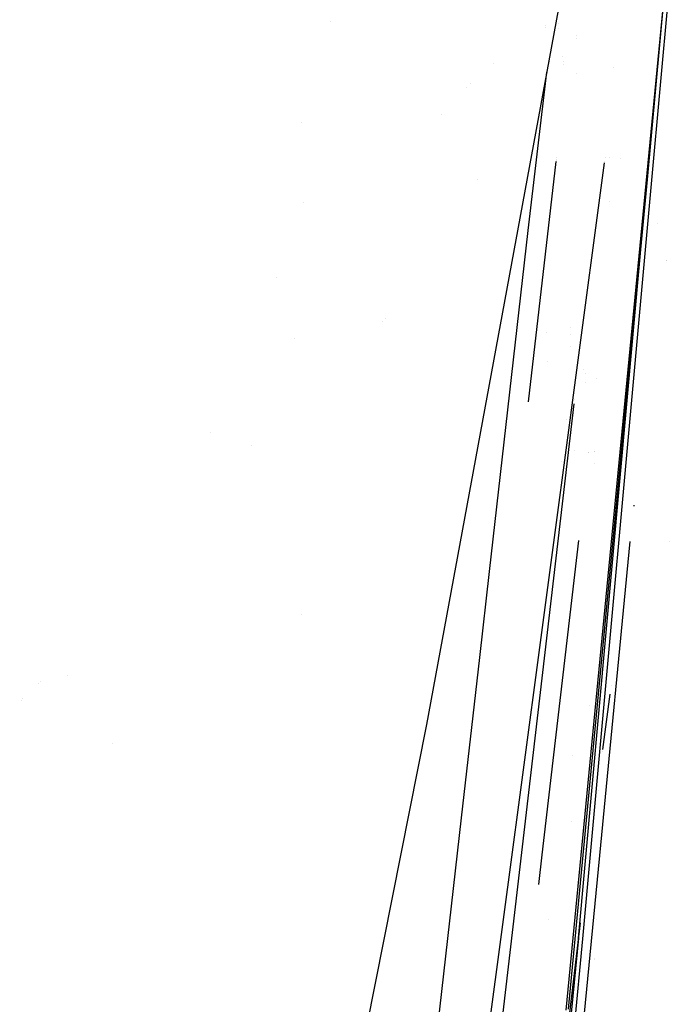
# Model space of a CAD drawing. Units: millimetres. Extents: x -1441 to 1524, y 835 to 8441.
# Drawn here: x 916 to 963, y 2164 to 2235 of the extents above; entities that cross this region are included whole.
import ezdxf

# ---------------------------------------------------------------- set-up
doc = ezdxf.new("R2010")
doc.units = ezdxf.units.MM
doc.layers.add('1', color=7, linetype='CONTINUOUS', true_color=0xffffff)

msp = doc.modelspace()

# ---------------------------------------------------------------- linework, layer by layer
at = {"layer": '1', "color": 18, "linetype": 'CONTINUOUS'}
for p, q in [((945.20992, 2184.166878, 2278.114572), (958.625257, 2256.991118, 2277.743354)), ((945.20992, 2184.166878, 2278.114572), (958.625257, 2256.991118, 2277.743354)), ((962.252378, 2236.913413, 2203.799263), (955.163111, 2163.670262, 2196.252265)), ((962.252378, 2236.913413, 2203.799263), (961.008608, 2223.291367, 2202.725187)), ((962.252378, 2236.913413, 2203.799263), (961.008608, 2223.291367, 2202.725187)), ((961.331427, 2223.249167, 2202.886119), (962.577224, 2236.870736, 2203.962818)), ((961.331427, 2223.249167, 2202.886119), (962.577224, 2236.870736, 2203.962818)), ((938.329088, 2234.590607, 2095.629486), (938.329088, 2234.590607, 2095.629486)), ((938.329088, 2234.590607, 2095.629486), (938.329088, 2234.590607, 2095.629486)), ((953.682443, 2234.314197, 2176.890209), (953.682443, 2234.314197, 2176.890209)), ((953.699142, 2234.195019, 2176.644525), (953.699142, 2234.195019, 2176.644525)), ((954.627857, 2234.464911, 2177.585272), (954.627857, 2234.464911, 2177.585272)), ((954.627857, 2234.464911, 2177.585272), (954.627857, 2234.464911, 2177.585272)), ((954.678887, 2234.100723, 2176.834503), (954.678887, 2234.100723, 2176.834503)), ((954.678887, 2234.100723, 2176.834503), (954.678887, 2234.100723, 2176.834503)), ((962.288367, 2234.303011, 2179.932336), (962.288367, 2234.303011, 2179.932336)), ((955.962255, 2233.385836, 2176.588189), (955.962255, 2233.385836, 2176.588189)), ((955.965908, 2233.586714, 2176.964752), (955.965908, 2233.586714, 2176.964752)), ((954.939978, 2232.108621, 2172.867173), (954.939978, 2232.108621, 2172.867173)), ((954.939978, 2232.108621, 2172.867173), (954.939978, 2232.108621, 2172.867173)), ((949.968812, 2231.632398, 2211.399328), (949.968812, 2231.632398, 2211.399328)), ((954.000994, 2231.732276, 2171.901481), (954.000994, 2231.732276, 2171.901481)), ((954.969165, 2231.783838, 2172.323713), (954.969165, 2231.783838, 2172.323713)), ((954.969165, 2231.783838, 2172.323713), (954.969165, 2231.783838, 2172.323713)), ((954.991316, 2231.53735, 2171.911265), (954.991316, 2231.53735, 2171.911265)), ((954.991316, 2231.53735, 2171.911265), (954.991316, 2231.53735, 2171.911265)), ((958.572312, 2231.329845, 2211.636487), (958.572312, 2231.329845, 2211.636487)), ((958.572312, 2231.329845, 2211.636487), (958.572312, 2231.329845, 2211.636487)), ((953.779328, 2230.98227, 2180.541603), (952.450454, 2219.62139, 2179.683939)), ((955.917197, 2230.907788, 2171.942866), (955.917197, 2230.907788, 2171.942866)), ((948.025105, 2229.877472, 2226.517121), (948.025105, 2229.877472, 2226.517121)), ((948.025105, 2229.877472, 2226.517121), (948.025105, 2229.877472, 2226.517121)), ((948.333828, 2230.207365, 2227.159145), (948.333828, 2230.207365, 2227.159145)), ((948.333828, 2230.207365, 2227.159145), (948.333828, 2230.207365, 2227.159145)), ((946.245826, 2227.976178, 2222.816903), (946.245826, 2227.976178, 2222.816903)), ((946.245826, 2227.976178, 2222.816903), (946.245826, 2227.976178, 2222.816903)), ((936.232805, 2227.348084, 697.220578), (936.232805, 2227.348084, 697.220578)), ((936.232805, 2227.348084, 697.220578), (936.232805, 2227.348084, 697.220578)), ((951.707109, 2177.68547, 2164.09291), (957.956154, 2224.487489, 2169.030805)), ((952.507537, 2207.343251, 2167.221985), (954.473844, 2224.56623, 2168.895016)), ((954.47433, 2224.570486, 2168.89543), (954.47433, 2224.570486, 2168.89543)), ((954.474569, 2224.572579, 2168.895633), (954.474569, 2224.572579, 2168.895633)), ((954.478019, 2224.602797, 2168.898568), (954.478019, 2224.602797, 2168.898568)), ((954.479238, 2224.613477, 2168.899606), (954.479238, 2224.613477, 2168.899606)), ((954.490656, 2224.713488, 2168.909321), (954.490656, 2224.713488, 2168.909321)), ((954.50512, 2224.840179, 2168.921628), (954.50512, 2224.840179, 2168.921628)), ((957.956686, 2224.491468, 2169.031225), (957.956686, 2224.491468, 2169.031225)), ((957.972215, 2224.607776, 2169.043496), (957.972215, 2224.607776, 2169.043496)), ((958.005662, 2224.858272, 2169.069925), (958.005662, 2224.858272, 2169.069925)), ((958.325266, 2224.860438, 2169.083848), (958.325266, 2224.860438, 2169.083848)), ((959.065971, 2224.772891, 2169.106879), (959.065971, 2224.772891, 2169.106879)), ((948.837985, 2223.316543, 2209.933812), (948.837985, 2223.316543, 2209.933812)), ((948.837985, 2223.316543, 2209.933812), (948.837985, 2223.316543, 2209.933812)), ((961.008608, 2223.291367, 2202.725187), (955.340251, 2163.7405, 2196.384446)), ((956.071615, 2168.840617, 2197.967306), (961.008608, 2223.291367, 2202.725187)), ((956.071615, 2168.840617, 2197.967306), (961.008608, 2223.291367, 2202.725187)), ((956.388295, 2168.796748, 2198.120847), (961.331427, 2223.249167, 2202.886119)), ((956.388295, 2168.796748, 2198.120847), (961.331427, 2223.249167, 2202.886119)), ((936.395735, 2221.633983, 2077.850155), (936.395735, 2221.633983, 2077.850155)), ((936.395735, 2221.633983, 2077.850155), (936.395735, 2221.633983, 2077.850155)), ((958.269053, 2221.6946, 2151.16265), (958.269053, 2221.6946, 2151.16265)), ((958.269053, 2221.6946, 2151.16265), (958.269053, 2221.6946, 2151.16265)), ((961.770111, 2220.134941, 2152.667379), (961.770111, 2220.134941, 2152.667379)), ((961.770111, 2220.134941, 2152.667379), (961.770111, 2220.134941, 2152.667379)), ((952.450454, 2219.62139, 2179.683939), (949.672871, 2195.150768, 2177.181974)), ((962.394456, 2217.461376, 2141.506707), (962.394456, 2217.461376, 2141.506707)), ((962.397501, 2217.485905, 2141.556459), (962.397501, 2217.485905, 2141.556459)), ((934.395079, 2216.248746, 2082.88222), (934.395079, 2216.248746, 2082.88222)), ((934.395079, 2216.248746, 2082.88222), (934.395079, 2216.248746, 2082.88222)), ((942.044046, 2213.102683, 2141.345209), (942.044046, 2213.102683, 2141.345209)), ((942.216658, 2213.32651, 2141.67771), (942.216658, 2213.32651, 2141.67771)), ((953.817536, 2212.272036, 2134.041075), (953.817536, 2212.272036, 2134.041075)), ((955.508767, 2212.676092, 2141.408007), (955.508767, 2212.676092, 2141.408007)), ((935.723703, 2211.853448, 1909.903071), (935.723703, 2211.853448, 1909.903071)), ((935.723703, 2211.853448, 1909.903071), (935.723703, 2211.853448, 1909.903071)), ((955.473654, 2212.184517, 2141.38659), (955.473654, 2212.184517, 2141.38659)), ((955.510931, 2211.271127, 2140.20435), (955.510931, 2211.271127, 2140.20435)), ((953.888563, 2210.240882, 2131.503629), (953.888563, 2210.240882, 2131.503629)), ((956.459218, 2209.621507, 2131.075052), (956.459218, 2209.621507, 2131.075052)), ((956.459218, 2209.621507, 2131.075052), (956.459218, 2209.621507, 2131.075052)), ((956.571849, 2209.34787, 2137.976275), (956.571849, 2209.34787, 2137.976275)), ((956.571849, 2209.34787, 2137.976275), (956.571849, 2209.34787, 2137.976275)), ((956.57339, 2208.730291, 2137.868787), (956.57339, 2208.730291, 2137.868787)), ((957.357068, 2208.973619, 2137.95199), (957.357068, 2208.973619, 2137.95199)), ((955.775422, 2207.471284, 2142.103097), (955.775422, 2207.471284, 2142.103097)), ((955.741662, 2207.181599, 2142.080267), (940.622568, 2077.449292, 2131.856218)), ((955.200301, 2206.028489, 2133.45655), (955.200301, 2206.028489, 2133.45655)), ((929.727934, 2205.149816, 1945.134198), (929.727934, 2205.149816, 1945.134198)), ((929.727934, 2205.149816, 1945.134198), (929.727934, 2205.149816, 1945.134198)), ((932.607066, 2204.164895, 1903.469546), (932.607066, 2204.164895, 1903.469546)), ((932.607066, 2204.164895, 1903.469546), (932.607066, 2204.164895, 1903.469546)), ((955.815163, 2203.816648, 2130.555704), (955.815163, 2203.816648, 2130.555704)), ((957.193151, 2203.803303, 2131.166476), (957.193151, 2203.803303, 2131.166476)), ((957.194499, 2203.758649, 2131.112168), (957.194499, 2203.758649, 2131.112168)), ((954.857506, 2203.015068, 2133.497597), (954.857506, 2203.015068, 2133.497597)), ((954.857506, 2203.015068, 2133.497597), (954.857506, 2203.015068, 2133.497597)), ((956.789873, 2203.694123, 2130.756638), (956.789873, 2203.694123, 2130.756638)), ((956.789873, 2203.694123, 2130.756638), (956.789873, 2203.694123, 2130.756638)), ((956.790795, 2203.670222, 2130.726118), (956.790795, 2203.670222, 2130.726118)), ((956.790795, 2203.670222, 2130.726118), (956.790795, 2203.670222, 2130.726118)), ((957.219318, 2202.936048, 2130.111718), (957.219318, 2202.936048, 2130.111718)), ((960.055232, 2199.912518, 2213.332906), (960.044146, 2199.848145, 2213.408723)), ((956.072295, 2197.369841, 2129.919506), (953.448207, 2174.813668, 2128.106164)), ((956.07288, 2197.374865, 2129.91991), (956.07288, 2197.374865, 2129.91991)), ((956.073141, 2197.37711, 2129.920091), (956.073141, 2197.37711, 2129.920091)), ((957.600158, 2174.769827, 2128.113894), (959.780858, 2197.304914, 2130.047284)), ((962.58913, 2197.324058, 2130.152298), (962.58913, 2197.324058, 2130.152298)), ((949.672858, 2195.150653, 2177.181963), (948.973103, 2188.985776, 2176.551643)), ((936.232805, 2192.042582, 649.523611), (936.232805, 2192.042582, 649.523611)), ((936.232805, 2192.042582, 649.523611), (936.232805, 2192.042582, 649.523611)), ((948.9731, 2188.985753, 2176.551641), (947.668207, 2177.48959, 2175.376232)), ((919.44916, 2187.678289, 2039.46677), (919.44916, 2187.678289, 2039.46677)), ((919.44916, 2187.678289, 2039.46677), (919.44916, 2187.678289, 2039.46677)), ((917.371199, 2187.13996, 2040.601051), (917.371199, 2187.13996, 2040.601051)), ((917.371199, 2187.13996, 2040.601051), (917.371199, 2187.13996, 2040.601051)), ((917.483775, 2187.240121, 2040.529416), (917.483775, 2187.240121, 2040.529416)), ((917.483775, 2187.240121, 2040.529416), (917.483775, 2187.240121, 2040.529416)), ((958.421865, 2187.006843, 2118.099899), (958.421865, 2187.006843, 2118.099899)), ((916.213741, 2186.043981, 2040.568429), (916.213741, 2186.043981, 2040.568429)), ((916.213741, 2186.043981, 2040.568429), (916.213741, 2186.043981, 2040.568429)), ((958.334245, 2186.342645, 2117.426913), (957.812453, 2182.387222, 2113.419159)), ((916.13161, 2185.918071, 2040.770155), (916.13161, 2185.918071, 2040.770155)), ((916.13161, 2185.918071, 2040.770155), (916.13161, 2185.918071, 2040.770155)), ((956.897955, 2185.551593, 2113.059177), (956.897955, 2185.551593, 2113.059177)), ((916.01944, 2036.976546, 2277.114168), (945.20992, 2184.166878, 2278.114572)), ((916.01944, 2036.976546, 2277.114168), (945.20992, 2184.166878, 2278.114572)), ((922.704375, 2182.845329, 2114.182399), (922.704375, 2182.845329, 2114.182399)), ((922.704375, 2182.845329, 2114.182399), (922.704375, 2182.845329, 2114.182399)), ((955.640908, 2181.936171, 2101.75313), (955.640908, 2181.936171, 2101.75313)), ((957.79507, 2182.255449, 2113.285643), (957.79507, 2182.255449, 2113.285643)), ((954.19433, 2181.395906, 2100.777432), (954.19433, 2181.395906, 2100.777432)), ((957.482783, 2179.467076, 2101.683792), (957.482783, 2179.467076, 2101.683792)), ((957.482783, 2179.467076, 2101.683792), (957.482783, 2179.467076, 2101.683792)), ((951.447803, 2175.743405, 2163.88801), (951.707055, 2177.685065, 2164.092867)), ((947.668206, 2177.489587, 2175.376232), (934.368372, 2060.317487, 2163.396135)), ((955.611611, 2177.204375, 2166.672224), (955.611611, 2177.204375, 2166.672224)), ((935.024261, 2052.739829, 2150.910392), (951.447722, 2175.742798, 2163.887946)), ((943.448305, 2028.526276, 2115.566984), (957.600138, 2174.769618, 2128.113876)), ((953.448182, 2174.81345, 2128.106146), (953.20074, 2172.686485, 2127.935155)), ((956.581594, 2172.124034, 2093.416611), (956.581594, 2172.124034, 2093.416611)), ((956.581594, 2172.124034, 2093.416611), (956.581594, 2172.124034, 2093.416611)), ((956.546254, 2170.614051, 2092.211233), (956.546254, 2170.614051, 2092.211233)), ((956.546254, 2170.614051, 2092.211233), (956.546254, 2170.614051, 2092.211233)), ((956.20202, 2169.93977, 2102.061275), (948.25691, 2103.074044, 2097.969785)), ((953.942904, 2170.20081, 2091.726641), (953.942904, 2170.20081, 2091.726641)), ((956.206621, 2169.97849, 2102.063644), (956.206621, 2169.97849, 2102.063644)), ((957.337395, 2170.158217, 2093.693175), (957.337395, 2170.158217, 2093.693175)), ((957.337395, 2170.158217, 2093.693175), (957.337395, 2170.158217, 2093.693175)), ((957.081347, 2169.434856, 2093.043019), (957.081347, 2169.434856, 2093.043019)), ((943.487544, 2034.676453, 2181.249369), (956.388295, 2168.796748, 2198.120847)), ((943.487544, 2034.676453, 2181.249369), (956.388295, 2168.796748, 2198.120847)), ((956.071615, 2168.840617, 2197.967306), (946.421096, 2068.520573, 2185.344536)), ((956.071615, 2168.840617, 2197.967306), (955.618781, 2164.201481, 2197.425747)), ((957.260235, 2167.349879, 2091.539618), (957.260235, 2167.349879, 2091.539618)), ((957.260235, 2167.349879, 2091.539618), (957.260235, 2167.349879, 2091.539618)), ((957.261345, 2167.369897, 2091.550652), (957.261345, 2167.369897, 2091.550652)), ((957.261345, 2167.369897, 2091.550652), (957.261345, 2167.369897, 2091.550652)), ((956.162703, 2165.494194, 2090.350412), (956.162703, 2165.494194, 2090.350412))]:
    msp.add_line(p, q, dxfattribs=at)

doc.saveas('drawing.dxf')
